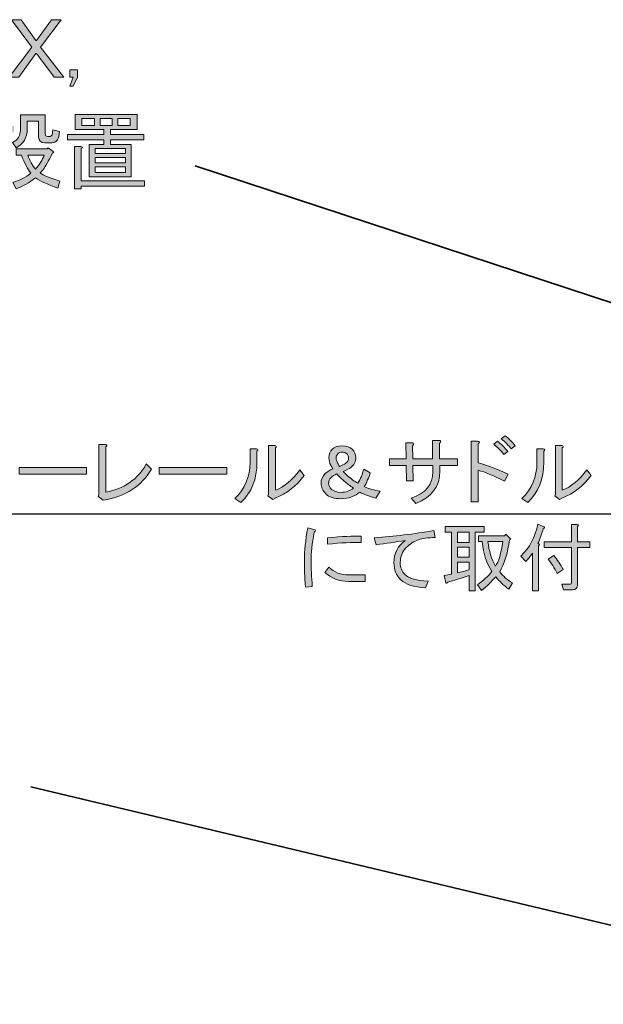
# Model space of a CAD drawing. Units: inches. Extents: x -3 to 213, y -300 to 3.
# Drawn here: x 112 to 136, y -235 to -194 of the extents above; entities that cross this region are included whole.
import ezdxf

# ---------------------------------------------------------------- set-up
doc = ezdxf.new("R2010")
doc.units = ezdxf.units.IN
doc.header["$MEASUREMENT"] = 0
doc.layers.add('_U+30EC_U+30A4_U+30E4_U+30FC 1', color=7, linetype='Continuous')

# ---------------------------------------------------------------- blocks, each defined once
blk = doc.blocks.new('block 128')
at = {"layer": '_U+30EC_U+30A4_U+30E4_U+30FC 1', "color": 29, "lineweight": 35}
blk.add_lwpolyline([(119.385, -200.36), (149.907, -210.395)], dxfattribs=at)
blk = doc.blocks.new('block 129')
at = {"layer": '_U+30EC_U+30A4_U+30E4_U+30FC 1', "color": 29, "lineweight": 35}
blk.add_lwpolyline([(112.644, -225.826), (150.011, -234.75)], dxfattribs=at)
blk = doc.blocks.new('block 174')
at = {"layer": '_U+30EC_U+30A4_U+30E4_U+30FC 1'}
h = blk.add_hatch(color=29, dxfattribs=at)
h.dxf.hatch_style = 2
h.paths.add_polyline_path([(112.685, -195.499), (111.844, -194.369), (112.244, -194.369), (112.85, -195.224), (112.878, -195.224), (113.484, -194.369), (113.884, -194.369), (113.043, -195.499), (113.994, -196.726), (113.594, -196.726), (112.878, -195.761), (112.85, -195.761), (112.148, -196.726), (111.748, -196.726)])
h = blk.add_hatch(color=29, dxfattribs=at)
h.dxf.hatch_style = 2
h.paths.add_polyline_path([(114.38, -197.098), (114.242, -197.098), (114.38, -196.726), (114.242, -196.726), (114.242, -196.422), (114.559, -196.422), (114.559, -196.726)])
h = blk.add_hatch(color=29, dxfattribs=at)
h.dxf.hatch_style = 2
h.paths.add_polyline_path([(111.955, -198.727), (111.955, -198.988), (110.659, -198.988), (110.659, -198.727)])
h.paths.add_polyline_path([(111.831, -201.262), (111.596, -201.262), (111.596, -201.179), (111.031, -201.179), (111.031, -201.317), (110.797, -201.317), (110.797, -200.201), (111.831, -200.201)])
h.paths.add_polyline_path([(111.762, -198.23), (111.762, -198.492), (110.852, -198.492), (110.852, -198.23)])
h.paths.add_polyline_path([(111.762, -199.209), (111.762, -199.471), (110.852, -199.471), (110.852, -199.209)])
h.paths.add_polyline_path([(111.762, -199.691), (111.762, -199.953), (110.852, -199.953), (110.852, -199.691)])
h.paths.add_polyline_path([(111.596, -200.422), (111.031, -200.422), (111.031, -200.959), (111.596, -200.959)])
edge = h.paths.add_edge_path()
edge.add_spline(control_points=[(112.216, -198.272), (112.216, -198.272), (113.236, -198.272), (113.236, -198.272), (113.236, -198.272), (113.236, -199.043), (113.236, -199.043), (113.236, -199.117), (113.268, -199.154), (113.333, -199.154), (113.333, -199.154), (113.429, -199.154), (113.429, -199.154), (113.502, -199.154), (113.539, -199.067), (113.539, -198.892), (113.539, -198.892), (113.815, -198.961), (113.815, -198.961), (113.806, -199.264), (113.7, -199.416), (113.498, -199.416), (113.498, -199.416), (113.209, -199.416), (113.209, -199.416), (113.043, -199.416), (112.961, -199.338), (112.961, -199.181), (112.961, -199.181), (112.961, -198.534), (112.961, -198.534), (112.961, -198.534), (112.492, -198.534), (112.492, -198.534), (112.492, -198.534), (112.492, -198.864), (112.492, -198.864), (112.492, -199.204), (112.34, -199.457), (112.037, -199.622), (112.037, -199.622), (111.886, -199.402), (111.886, -199.402), (112.106, -199.319), (112.216, -199.131), (112.216, -198.837), (112.216, -198.837), (112.216, -198.272), (112.216, -198.272)], knot_values=[0, 0, 0, 0, 1, 1, 1, 2, 2, 2, 3, 3, 3, 4, 4, 4, 5, 5, 5, 6, 6, 6, 7, 7, 7, 8, 8, 8, 9, 9, 9, 10, 10, 10, 11, 11, 11, 12, 12, 12, 13, 13, 13, 14, 14, 14, 15, 15, 15, 16, 16, 16, 16], degree=3, periodic=1)
edge = h.paths.add_edge_path()
edge.add_spline(control_points=[(112.037, -199.925), (112.037, -199.925), (112.037, -199.664), (112.037, -199.664), (112.037, -199.664), (113.305, -199.664), (113.305, -199.664), (113.305, -199.664), (113.346, -199.622), (113.346, -199.622), (113.346, -199.622), (113.553, -199.774), (113.553, -199.774), (113.599, -199.82), (113.59, -199.838), (113.526, -199.829), (113.388, -200.16), (113.222, -200.435), (113.029, -200.656), (113.158, -200.757), (113.424, -200.867), (113.829, -200.987), (113.829, -200.987), (113.746, -201.276), (113.746, -201.276), (113.342, -201.138), (113.038, -200.996), (112.837, -200.849), (112.579, -201.051), (112.313, -201.202), (112.037, -201.303), (112.037, -201.303), (111.899, -201.042), (111.899, -201.042), (112.175, -200.968), (112.423, -200.844), (112.644, -200.67), (112.506, -200.495), (112.377, -200.247), (112.258, -199.925), (112.258, -199.925), (112.037, -199.925), (112.037, -199.925)], knot_values=[0, 0, 0, 0, 1, 1, 1, 2, 2, 2, 3, 3, 3, 4, 4, 4, 5, 5, 5, 6, 6, 6, 7, 7, 7, 8, 8, 8, 9, 9, 9, 10, 10, 10, 11, 11, 11, 12, 12, 12, 13, 13, 13, 14, 14, 14, 14], degree=3, periodic=1)
edge = h.paths.add_edge_path()
edge.add_spline(control_points=[(113.195, -199.925), (113.195, -199.925), (112.52, -199.925), (112.52, -199.925), (112.593, -200.146), (112.699, -200.339), (112.837, -200.504), (112.993, -200.321), (113.112, -200.128), (113.195, -199.925)], knot_values=[0, 0, 0, 0, 1, 1, 1, 2, 2, 2, 3, 3, 3, 3], degree=3, periodic=1)
h = blk.add_hatch(color=29, dxfattribs=at)
h.dxf.hatch_style = 2
h.paths.add_polyline_path([(114.463, -198.878), (114.463, -198.258), (116.998, -198.258), (116.998, -198.878), (115.91, -198.878), (115.91, -199.071), (117.274, -199.071), (117.274, -199.292), (115.91, -199.292), (115.91, -199.484), (116.764, -199.484), (116.764, -200.807), (115.041, -200.807), (115.041, -199.484), (115.634, -199.484), (115.634, -199.292), (114.146, -199.292), (114.146, -199.071), (115.634, -199.071), (115.634, -198.878), (115.055, -198.878)])
edge = h.paths.add_edge_path()
edge.add_spline(control_points=[(114.711, -200.973), (114.711, -200.973), (117.301, -200.973), (117.301, -200.973), (117.301, -200.973), (117.301, -201.193), (117.301, -201.193), (117.301, -201.193), (114.711, -201.193), (114.711, -201.193), (114.711, -201.193), (114.711, -201.303), (114.711, -201.303), (114.711, -201.303), (114.435, -201.303), (114.435, -201.303), (114.435, -201.303), (114.435, -199.567), (114.435, -199.567), (114.435, -199.567), (114.697, -199.567), (114.697, -199.567), (114.77, -199.576), (114.775, -199.604), (114.711, -199.65), (114.711, -199.65), (114.711, -200.973), (114.711, -200.973)], knot_values=[0, 0, 0, 0, 1, 1, 1, 2, 2, 2, 3, 3, 3, 4, 4, 4, 5, 5, 5, 6, 6, 6, 7, 7, 7, 8, 8, 8, 9, 9, 9, 9], degree=3, periodic=1)
h.paths.add_polyline_path([(115.248, -198.713), (115.248, -198.423), (114.738, -198.423), (114.738, -198.713)])
h.paths.add_polyline_path([(116.53, -199.857), (116.53, -199.65), (115.276, -199.65), (115.276, -199.857)])
h.paths.add_polyline_path([(116.53, -200.242), (116.53, -200.022), (115.276, -200.022), (115.276, -200.242)])
h.paths.add_polyline_path([(116.53, -200.642), (116.53, -200.408), (115.276, -200.408), (115.276, -200.642)])
h.paths.add_polyline_path([(115.978, -198.713), (115.978, -198.423), (115.482, -198.423), (115.482, -198.713)])
h.paths.add_polyline_path([(116.213, -198.713), (116.723, -198.713), (116.723, -198.423), (116.213, -198.423)])
at = {"layer": '_U+30EC_U+30A4_U+30E4_U+30FC 1', "lineweight": 0}
for points in [[(112.685, -195.499), (111.844, -194.369), (112.244, -194.369), (112.85, -195.224), (112.878, -195.224), (113.484, -194.369), (113.884, -194.369), (113.043, -195.499), (113.994, -196.726), (113.594, -196.726), (112.878, -195.761), (112.85, -195.761), (112.148, -196.726), (111.748, -196.726), (112.685, -195.499)], [(114.38, -197.098), (114.242, -197.098), (114.38, -196.726), (114.242, -196.726), (114.242, -196.422), (114.559, -196.422), (114.559, -196.726), (114.38, -197.098)], [(114.463, -198.878), (114.463, -198.258), (116.998, -198.258), (116.998, -198.878), (115.91, -198.878), (115.91, -199.071), (117.274, -199.071), (117.274, -199.292), (115.91, -199.292), (115.91, -199.484), (116.764, -199.484), (116.764, -200.807), (115.041, -200.807), (115.041, -199.484), (115.634, -199.484), (115.634, -199.292), (114.146, -199.292), (114.146, -199.071), (115.634, -199.071), (115.634, -198.878), (115.055, -198.878), (114.463, -198.878)], [(115.248, -198.713), (115.248, -198.423), (114.738, -198.423), (114.738, -198.713), (115.248, -198.713)], [(115.978, -198.713), (115.978, -198.423), (115.482, -198.423), (115.482, -198.713), (115.978, -198.713)], [(116.213, -198.713), (116.723, -198.713), (116.723, -198.423), (116.213, -198.423), (116.213, -198.713)], [(116.53, -199.857), (116.53, -199.65), (115.276, -199.65), (115.276, -199.857), (116.53, -199.857)], [(116.53, -200.242), (116.53, -200.022), (115.276, -200.022), (115.276, -200.242), (116.53, -200.242)], [(116.53, -200.642), (116.53, -200.408), (115.276, -200.408), (115.276, -200.642), (116.53, -200.642)]]:
    blk.add_lwpolyline(points, dxfattribs=at)
for points, knots in [([(112.216, -198.272), (112.216, -198.272), (113.236, -198.272), (113.236, -198.272), (113.236, -198.272), (113.236, -199.043), (113.236, -199.043), (113.236, -199.117), (113.268, -199.154), (113.333, -199.154), (113.333, -199.154), (113.429, -199.154), (113.429, -199.154), (113.502, -199.154), (113.539, -199.067), (113.539, -198.892), (113.539, -198.892), (113.815, -198.961), (113.815, -198.961), (113.806, -199.264), (113.7, -199.416), (113.498, -199.416), (113.498, -199.416), (113.209, -199.416), (113.209, -199.416), (113.043, -199.416), (112.961, -199.338), (112.961, -199.181), (112.961, -199.181), (112.961, -198.534), (112.961, -198.534), (112.961, -198.534), (112.492, -198.534), (112.492, -198.534), (112.492, -198.534), (112.492, -198.864), (112.492, -198.864), (112.492, -199.204), (112.34, -199.457), (112.037, -199.622), (112.037, -199.622), (111.886, -199.402), (111.886, -199.402), (112.106, -199.319), (112.216, -199.131), (112.216, -198.837), (112.216, -198.837), (112.216, -198.272), (112.216, -198.272)], [0, 0, 0, 0, 1, 1, 1, 2, 2, 2, 3, 3, 3, 4, 4, 4, 5, 5, 5, 6, 6, 6, 7, 7, 7, 8, 8, 8, 9, 9, 9, 10, 10, 10, 11, 11, 11, 12, 12, 12, 13, 13, 13, 14, 14, 14, 15, 15, 15, 16, 16, 16, 16]), ([(112.037, -199.925), (112.037, -199.925), (112.037, -199.664), (112.037, -199.664), (112.037, -199.664), (113.305, -199.664), (113.305, -199.664), (113.305, -199.664), (113.346, -199.622), (113.346, -199.622), (113.346, -199.622), (113.553, -199.774), (113.553, -199.774), (113.599, -199.82), (113.59, -199.838), (113.526, -199.829), (113.388, -200.16), (113.222, -200.435), (113.029, -200.656), (113.158, -200.757), (113.424, -200.867), (113.829, -200.987), (113.829, -200.987), (113.746, -201.276), (113.746, -201.276), (113.342, -201.138), (113.038, -200.996), (112.837, -200.849), (112.579, -201.051), (112.313, -201.202), (112.037, -201.303), (112.037, -201.303), (111.899, -201.042), (111.899, -201.042), (112.175, -200.968), (112.423, -200.844), (112.644, -200.67), (112.506, -200.495), (112.377, -200.247), (112.258, -199.925), (112.258, -199.925), (112.037, -199.925), (112.037, -199.925)], [0, 0, 0, 0, 1, 1, 1, 2, 2, 2, 3, 3, 3, 4, 4, 4, 5, 5, 5, 6, 6, 6, 7, 7, 7, 8, 8, 8, 9, 9, 9, 10, 10, 10, 11, 11, 11, 12, 12, 12, 13, 13, 13, 14, 14, 14, 14]), ([(114.711, -200.973), (114.711, -200.973), (117.301, -200.973), (117.301, -200.973), (117.301, -200.973), (117.301, -201.193), (117.301, -201.193), (117.301, -201.193), (114.711, -201.193), (114.711, -201.193), (114.711, -201.193), (114.711, -201.303), (114.711, -201.303), (114.711, -201.303), (114.435, -201.303), (114.435, -201.303), (114.435, -201.303), (114.435, -199.567), (114.435, -199.567), (114.435, -199.567), (114.697, -199.567), (114.697, -199.567), (114.77, -199.576), (114.775, -199.604), (114.711, -199.65), (114.711, -199.65), (114.711, -200.973), (114.711, -200.973)], [0, 0, 0, 0, 1, 1, 1, 2, 2, 2, 3, 3, 3, 4, 4, 4, 5, 5, 5, 6, 6, 6, 7, 7, 7, 8, 8, 8, 9, 9, 9, 9]), ([(113.195, -199.925), (113.195, -199.925), (112.52, -199.925), (112.52, -199.925), (112.593, -200.146), (112.699, -200.339), (112.837, -200.504), (112.993, -200.321), (113.112, -200.128), (113.195, -199.925)], [0, 0, 0, 0, 1, 1, 1, 2, 2, 2, 3, 3, 3, 3])]:
    blk.add_open_spline(points, degree=3, knots=knots, dxfattribs=at)
blk = doc.blocks.new('block 202')
at = {"layer": '_U+30EC_U+30A4_U+30E4_U+30FC 1'}
h = blk.add_hatch(color=29, dxfattribs=at)
h.dxf.hatch_style = 2
edge = h.paths.add_edge_path()
edge.add_spline(control_points=[(132.076, -213.296), (131.637, -213.072), (131.278, -212.923), (130.997, -212.849), (130.997, -212.849), (130.997, -214.139), (130.997, -214.139), (130.997, -214.139), (130.711, -214.139), (130.711, -214.139), (130.711, -214.139), (130.711, -211.658), (130.711, -211.658), (130.711, -211.658), (130.959, -211.658), (130.959, -211.658), (131.059, -211.667), (131.071, -211.7), (130.997, -211.758), (130.997, -211.758), (130.997, -212.539), (130.997, -212.539), (131.402, -212.655), (131.811, -212.812), (132.224, -213.01), (132.224, -213.01), (132.076, -213.296), (132.076, -213.296)], knot_values=[0, 0, 0, 0, 1, 1, 1, 2, 2, 2, 3, 3, 3, 4, 4, 4, 5, 5, 5, 6, 6, 6, 7, 7, 7, 8, 8, 8, 9, 9, 9, 9], degree=3, periodic=1)
edge = h.paths.add_edge_path()
edge.add_spline(control_points=[(132.051, -212.204), (131.91, -212.03), (131.77, -211.89), (131.629, -211.782), (131.629, -211.782), (131.79, -211.658), (131.79, -211.658), (131.931, -211.766), (132.072, -211.906), (132.212, -212.08), (132.212, -212.08), (132.051, -212.204), (132.051, -212.204)], knot_values=[0, 0, 0, 0, 1, 1, 1, 2, 2, 2, 3, 3, 3, 4, 4, 4, 4], degree=3, periodic=1)
edge = h.paths.add_edge_path()
edge.add_spline(control_points=[(132.349, -211.968), (132.241, -211.828), (132.105, -211.691), (131.939, -211.559), (131.939, -211.559), (132.1, -211.435), (132.1, -211.435), (132.241, -211.534), (132.377, -211.671), (132.51, -211.844), (132.51, -211.844), (132.349, -211.968), (132.349, -211.968)], knot_values=[0, 0, 0, 0, 1, 1, 1, 2, 2, 2, 3, 3, 3, 4, 4, 4, 4], degree=3, periodic=1)
h = blk.add_hatch(color=29, dxfattribs=at)
h.dxf.hatch_style = 2
edge = h.paths.add_edge_path()
edge.add_spline(control_points=[(115.717, -213.742), (116.478, -213.601), (117.032, -213.217), (117.379, -212.589), (117.379, -212.589), (117.59, -212.799), (117.59, -212.799), (117.193, -213.494), (116.531, -213.92), (115.605, -214.077), (115.605, -214.077), (115.407, -213.928), (115.407, -213.928), (115.407, -213.928), (115.432, -213.854), (115.432, -213.854), (115.432, -213.854), (115.432, -211.795), (115.432, -211.795), (115.432, -211.795), (115.705, -211.795), (115.705, -211.795), (115.779, -211.803), (115.783, -211.832), (115.717, -211.882), (115.717, -211.882), (115.717, -213.742), (115.717, -213.742)], knot_values=[0, 0, 0, 0, 1, 1, 1, 2, 2, 2, 3, 3, 3, 4, 4, 4, 5, 5, 5, 6, 6, 6, 7, 7, 7, 8, 8, 8, 9, 9, 9, 9], degree=3, periodic=1)
h = blk.add_hatch(color=29, dxfattribs=at)
h.dxf.hatch_style = 2
edge = h.paths.add_edge_path()
edge.add_spline(control_points=[(121.013, -214.002), (121.426, -213.606), (121.633, -213.114), (121.633, -212.527), (121.633, -212.527), (121.633, -211.968), (121.633, -211.968), (121.633, -211.968), (121.893, -211.968), (121.893, -211.968), (121.968, -211.985), (121.976, -212.018), (121.918, -212.068), (121.918, -212.068), (121.918, -212.514), (121.918, -212.514), (121.918, -213.209), (121.699, -213.759), (121.261, -214.164), (121.261, -214.164), (121.013, -214.002), (121.013, -214.002)], knot_values=[0, 0, 0, 0, 1, 1, 1, 2, 2, 2, 3, 3, 3, 4, 4, 4, 5, 5, 5, 6, 6, 6, 7, 7, 7, 7], degree=3, periodic=1)
edge = h.paths.add_edge_path()
edge.add_spline(control_points=[(122.675, -213.668), (123.038, -213.527), (123.373, -213.246), (123.679, -212.824), (123.679, -212.824), (123.853, -213.06), (123.853, -213.06), (123.539, -213.49), (123.142, -213.8), (122.662, -213.99), (122.662, -213.99), (122.563, -214.04), (122.563, -214.04), (122.563, -214.04), (122.365, -213.891), (122.365, -213.891), (122.365, -213.891), (122.389, -213.829), (122.389, -213.829), (122.389, -213.829), (122.389, -211.832), (122.389, -211.832), (122.389, -211.832), (122.65, -211.832), (122.65, -211.832), (122.724, -211.849), (122.733, -211.882), (122.675, -211.931), (122.675, -211.931), (122.675, -213.668), (122.675, -213.668)], knot_values=[0, 0, 0, 0, 1, 1, 1, 2, 2, 2, 3, 3, 3, 4, 4, 4, 5, 5, 5, 6, 6, 6, 7, 7, 7, 8, 8, 8, 9, 9, 9, 10, 10, 10, 10], degree=3, periodic=1)
h = blk.add_hatch(color=29, dxfattribs=at)
h.dxf.hatch_style = 2
edge = h.paths.add_edge_path()
edge.add_spline(control_points=[(125.006, -211.981), (125.097, -211.89), (125.234, -211.844), (125.416, -211.844), (125.598, -211.844), (125.738, -211.894), (125.837, -211.993), (125.928, -212.084), (125.974, -212.196), (125.974, -212.328), (125.974, -212.502), (125.903, -212.638), (125.763, -212.737), (125.705, -212.779), (125.602, -212.832), (125.453, -212.899), (125.453, -212.899), (125.639, -213.072), (125.639, -213.072), (125.771, -213.188), (125.912, -213.291), (126.061, -213.382), (126.168, -213.2), (126.247, -213.006), (126.296, -212.799), (126.296, -212.799), (126.569, -212.948), (126.569, -212.948), (126.503, -213.155), (126.42, -213.345), (126.321, -213.519), (126.519, -213.61), (126.734, -213.672), (126.966, -213.705), (126.966, -213.705), (126.792, -213.99), (126.792, -213.99), (126.561, -213.932), (126.342, -213.849), (126.135, -213.742), (126.044, -213.825), (125.932, -213.891), (125.8, -213.94), (125.668, -213.99), (125.523, -214.015), (125.366, -214.015), (125.085, -214.015), (124.878, -213.949), (124.746, -213.816), (124.614, -213.684), (124.547, -213.539), (124.547, -213.382), (124.547, -213.233), (124.605, -213.101), (124.721, -212.985), (124.787, -212.919), (124.891, -212.853), (125.031, -212.787), (124.998, -212.737), (124.969, -212.688), (124.944, -212.638), (124.895, -212.539), (124.87, -212.44), (124.87, -212.341), (124.87, -212.192), (124.915, -212.072), (125.006, -211.981)], knot_values=[0, 0, 0, 0, 1, 1, 1, 2, 2, 2, 3, 3, 3, 4, 4, 4, 5, 5, 5, 6, 6, 6, 7, 7, 7, 8, 8, 8, 9, 9, 9, 10, 10, 10, 11, 11, 11, 12, 12, 12, 13, 13, 13, 14, 14, 14, 15, 15, 15, 16, 16, 16, 17, 17, 17, 18, 18, 18, 19, 19, 19, 20, 20, 20, 21, 21, 21, 22, 22, 22, 22], degree=3, periodic=1)
edge = h.paths.add_edge_path()
edge.add_spline(control_points=[(124.957, -213.147), (124.891, -213.213), (124.857, -213.296), (124.857, -213.395), (124.857, -213.469), (124.899, -213.548), (124.982, -213.63), (125.064, -213.713), (125.192, -213.754), (125.366, -213.754), (125.457, -213.754), (125.552, -213.738), (125.651, -213.705), (125.726, -213.68), (125.8, -213.639), (125.874, -213.581), (125.734, -213.482), (125.614, -213.391), (125.515, -213.308), (125.416, -213.225), (125.308, -213.122), (125.192, -212.998), (125.093, -213.039), (125.015, -213.089), (124.957, -213.147)], knot_values=[0, 0, 0, 0, 1, 1, 1, 2, 2, 2, 3, 3, 3, 4, 4, 4, 5, 5, 5, 6, 6, 6, 7, 7, 7, 8, 8, 8, 8], degree=3, periodic=1)
edge = h.paths.add_edge_path()
edge.add_spline(control_points=[(125.168, -212.353), (125.168, -212.411), (125.188, -212.481), (125.23, -212.564), (125.246, -212.597), (125.271, -212.638), (125.304, -212.688), (125.411, -212.646), (125.494, -212.605), (125.552, -212.564), (125.635, -212.506), (125.676, -212.436), (125.676, -212.353), (125.676, -212.279), (125.651, -212.217), (125.602, -212.167), (125.56, -212.126), (125.498, -212.105), (125.416, -212.105), (125.341, -212.105), (125.279, -212.13), (125.23, -212.179), (125.188, -212.221), (125.168, -212.279), (125.168, -212.353)], knot_values=[0, 0, 0, 0, 1, 1, 1, 2, 2, 2, 3, 3, 3, 4, 4, 4, 5, 5, 5, 6, 6, 6, 7, 7, 7, 8, 8, 8, 8], degree=3, periodic=1)
h = blk.add_hatch(color=29, dxfattribs=at)
h.dxf.hatch_style = 2
edge = h.paths.add_edge_path()
edge.add_spline(control_points=[(129.409, -212.378), (129.409, -212.378), (130.141, -212.378), (130.141, -212.378), (130.141, -212.378), (130.141, -212.651), (130.141, -212.651), (130.141, -212.651), (129.422, -212.651), (129.422, -212.651), (129.422, -212.651), (129.422, -212.886), (129.422, -212.886), (129.422, -213.506), (129.095, -213.949), (128.442, -214.213), (128.442, -214.213), (128.243, -213.99), (128.243, -213.99), (128.839, -213.792), (129.136, -213.432), (129.136, -212.911), (129.136, -212.911), (129.136, -212.651), (129.136, -212.651), (129.136, -212.651), (128.318, -212.651), (128.318, -212.651), (128.318, -212.651), (128.33, -213.283), (128.33, -213.283), (128.33, -213.283), (128.057, -213.283), (128.057, -213.283), (128.057, -213.283), (128.045, -212.651), (128.045, -212.651), (128.045, -212.651), (127.35, -212.651), (127.35, -212.651), (127.35, -212.651), (127.35, -212.378), (127.35, -212.378), (127.35, -212.378), (128.045, -212.378), (128.045, -212.378), (128.045, -212.378), (128.032, -211.72), (128.032, -211.72), (128.032, -211.72), (128.293, -211.72), (128.293, -211.72), (128.376, -211.729), (128.38, -211.77), (128.305, -211.844), (128.305, -211.844), (128.318, -212.378), (128.318, -212.378), (128.318, -212.378), (129.124, -212.378), (129.124, -212.378), (129.124, -212.378), (129.124, -211.621), (129.124, -211.621), (129.124, -211.621), (129.397, -211.621), (129.397, -211.621), (129.479, -211.629), (129.484, -211.671), (129.409, -211.745), (129.409, -211.745), (129.409, -212.378), (129.409, -212.378)], knot_values=[0, 0, 0, 0, 1, 1, 1, 2, 2, 2, 3, 3, 3, 4, 4, 4, 5, 5, 5, 6, 6, 6, 7, 7, 7, 8, 8, 8, 9, 9, 9, 10, 10, 10, 11, 11, 11, 12, 12, 12, 13, 13, 13, 14, 14, 14, 15, 15, 15, 16, 16, 16, 17, 17, 17, 18, 18, 18, 19, 19, 19, 20, 20, 20, 21, 21, 21, 22, 22, 22, 23, 23, 23, 24, 24, 24, 24], degree=3, periodic=1)
h = blk.add_hatch(color=29, dxfattribs=at)
h.dxf.hatch_style = 2
edge = h.paths.add_edge_path()
edge.add_spline(control_points=[(132.783, -214.002), (133.196, -213.606), (133.403, -213.114), (133.403, -212.527), (133.403, -212.527), (133.403, -211.968), (133.403, -211.968), (133.403, -211.968), (133.663, -211.968), (133.663, -211.968), (133.738, -211.985), (133.746, -212.018), (133.688, -212.068), (133.688, -212.068), (133.688, -212.514), (133.688, -212.514), (133.688, -213.209), (133.469, -213.759), (133.031, -214.164), (133.031, -214.164), (132.783, -214.002), (132.783, -214.002)], knot_values=[0, 0, 0, 0, 1, 1, 1, 2, 2, 2, 3, 3, 3, 4, 4, 4, 5, 5, 5, 6, 6, 6, 7, 7, 7, 7], degree=3, periodic=1)
edge = h.paths.add_edge_path()
edge.add_spline(control_points=[(134.445, -213.668), (134.808, -213.527), (135.143, -213.246), (135.449, -212.824), (135.449, -212.824), (135.623, -213.06), (135.623, -213.06), (135.309, -213.49), (134.912, -213.8), (134.432, -213.99), (134.432, -213.99), (134.333, -214.04), (134.333, -214.04), (134.333, -214.04), (134.134, -213.891), (134.134, -213.891), (134.134, -213.891), (134.159, -213.829), (134.159, -213.829), (134.159, -213.829), (134.159, -211.832), (134.159, -211.832), (134.159, -211.832), (134.42, -211.832), (134.42, -211.832), (134.494, -211.849), (134.502, -211.882), (134.445, -211.931), (134.445, -211.931), (134.445, -213.668), (134.445, -213.668)], knot_values=[0, 0, 0, 0, 1, 1, 1, 2, 2, 2, 3, 3, 3, 4, 4, 4, 5, 5, 5, 6, 6, 6, 7, 7, 7, 8, 8, 8, 9, 9, 9, 10, 10, 10, 10], degree=3, periodic=1)
h = blk.add_hatch(color=29, dxfattribs=at)
h.dxf.hatch_style = 2
h.paths.add_polyline_path([(112.157, -213.01), (112.157, -212.737), (114.923, -212.737), (114.923, -213.01)])
h = blk.add_hatch(color=29, dxfattribs=at)
h.dxf.hatch_style = 2
h.paths.add_polyline_path([(117.912, -213.01), (117.912, -212.737), (120.678, -212.737), (120.678, -213.01)])
h = blk.add_hatch(color=29, dxfattribs=at)
h.dxf.hatch_style = 2
edge = h.paths.add_edge_path()
edge.add_spline(control_points=[(123.903, -217.642), (123.878, -217.212), (123.865, -216.844), (123.865, -216.538), (123.865, -216.166), (123.911, -215.724), (124.002, -215.211), (124.002, -215.211), (124.25, -215.273), (124.25, -215.273), (124.341, -215.29), (124.345, -215.327), (124.262, -215.385), (124.18, -215.864), (124.138, -216.249), (124.138, -216.538), (124.138, -216.86), (124.155, -217.22), (124.188, -217.617), (124.188, -217.617), (123.903, -217.642), (123.903, -217.642)], knot_values=[0, 0, 0, 0, 1, 1, 1, 2, 2, 2, 3, 3, 3, 4, 4, 4, 5, 5, 5, 6, 6, 6, 7, 7, 7, 7], degree=3, periodic=1)
edge = h.paths.add_edge_path()
edge.add_spline(control_points=[(125.676, -217.406), (125.287, -217.406), (124.965, -217.282), (124.709, -217.034), (124.709, -217.034), (124.87, -216.823), (124.87, -216.823), (125.093, -217.038), (125.362, -217.142), (125.676, -217.133), (125.676, -217.133), (126.358, -217.133), (126.358, -217.133), (126.358, -217.133), (126.358, -217.406), (126.358, -217.406), (126.358, -217.406), (125.676, -217.406), (125.676, -217.406)], knot_values=[0, 0, 0, 0, 1, 1, 1, 2, 2, 2, 3, 3, 3, 4, 4, 4, 5, 5, 5, 6, 6, 6, 6], degree=3, periodic=1)
edge = h.paths.add_edge_path()
edge.add_spline(control_points=[(126.197, -215.806), (125.841, -215.798), (125.378, -215.823), (124.808, -215.881), (124.808, -215.881), (124.808, -215.62), (124.808, -215.62), (125.403, -215.562), (125.866, -215.538), (126.197, -215.546), (126.197, -215.546), (126.197, -215.806), (126.197, -215.806)], knot_values=[0, 0, 0, 0, 1, 1, 1, 2, 2, 2, 3, 3, 3, 4, 4, 4, 4], degree=3, periodic=1)
h = blk.add_hatch(color=29, dxfattribs=at)
h.dxf.hatch_style = 2
edge = h.paths.add_edge_path()
edge.add_spline(control_points=[(129.893, -215.385), (129.893, -215.385), (129.645, -215.385), (129.645, -215.385), (129.645, -215.385), (129.645, -215.149), (129.645, -215.149), (129.645, -215.149), (131.245, -215.149), (131.245, -215.149), (131.245, -215.149), (131.245, -215.385), (131.245, -215.385), (131.245, -215.385), (130.873, -215.385), (130.873, -215.385), (130.873, -215.385), (130.873, -217.791), (130.873, -217.791), (130.873, -217.791), (130.625, -217.791), (130.625, -217.791), (130.625, -217.791), (130.625, -217.158), (130.625, -217.158), (130.277, -217.282), (129.984, -217.373), (129.744, -217.431), (129.703, -217.489), (129.678, -217.501), (129.67, -217.468), (129.67, -217.468), (129.595, -217.158), (129.595, -217.158), (129.694, -217.142), (129.794, -217.125), (129.893, -217.109), (129.893, -217.109), (129.893, -215.385), (129.893, -215.385)], knot_values=[0, 0, 0, 0, 1, 1, 1, 2, 2, 2, 3, 3, 3, 4, 4, 4, 5, 5, 5, 6, 6, 6, 7, 7, 7, 8, 8, 8, 9, 9, 9, 10, 10, 10, 11, 11, 11, 12, 12, 12, 13, 13, 13, 13], degree=3, periodic=1)
h.paths.add_polyline_path([(130.141, -215.385), (130.141, -215.806), (130.625, -215.806), (130.625, -215.385)])
h.paths.add_polyline_path([(130.141, -216.005), (130.141, -216.414), (130.625, -216.414), (130.625, -216.005)])
edge = h.paths.add_edge_path()
edge.add_spline(control_points=[(130.141, -216.612), (130.141, -216.612), (130.141, -217.059), (130.141, -217.059), (130.298, -217.026), (130.459, -216.98), (130.625, -216.923), (130.625, -216.923), (130.625, -216.612), (130.625, -216.612), (130.625, -216.612), (130.141, -216.612), (130.141, -216.612)], knot_values=[0, 0, 0, 0, 1, 1, 1, 2, 2, 2, 3, 3, 3, 4, 4, 4, 4], degree=3, periodic=1)
edge = h.paths.add_edge_path()
edge.add_spline(control_points=[(130.959, -217.543), (131.216, -217.369), (131.414, -217.187), (131.555, -216.997), (131.348, -216.691), (131.216, -216.282), (131.158, -215.769), (131.158, -215.769), (131.009, -215.769), (131.009, -215.769), (131.009, -215.769), (131.009, -215.533), (131.009, -215.533), (131.009, -215.533), (132.076, -215.533), (132.076, -215.533), (132.076, -215.533), (132.125, -215.471), (132.125, -215.471), (132.125, -215.471), (132.336, -215.67), (132.336, -215.67), (132.336, -215.67), (132.274, -215.707), (132.274, -215.707), (132.216, -216.211), (132.084, -216.646), (131.877, -217.009), (132.01, -217.183), (132.183, -217.336), (132.398, -217.468), (132.398, -217.468), (132.249, -217.729), (132.249, -217.729), (132.034, -217.563), (131.857, -217.394), (131.716, -217.22), (131.551, -217.41), (131.356, -217.596), (131.133, -217.778), (131.133, -217.778), (130.959, -217.543), (130.959, -217.543)], knot_values=[0, 0, 0, 0, 1, 1, 1, 2, 2, 2, 3, 3, 3, 4, 4, 4, 5, 5, 5, 6, 6, 6, 7, 7, 7, 8, 8, 8, 9, 9, 9, 10, 10, 10, 11, 11, 11, 12, 12, 12, 13, 13, 13, 14, 14, 14, 14], degree=3, periodic=1)
edge = h.paths.add_edge_path()
edge.add_spline(control_points=[(132.001, -215.769), (132.001, -215.769), (131.394, -215.769), (131.394, -215.769), (131.435, -216.158), (131.538, -216.497), (131.704, -216.786), (131.836, -216.588), (131.935, -216.249), (132.001, -215.769)], knot_values=[0, 0, 0, 0, 1, 1, 1, 2, 2, 2, 3, 3, 3, 3], degree=3, periodic=1)
h = blk.add_hatch(color=29, dxfattribs=at)
h.dxf.hatch_style = 2
edge = h.paths.add_edge_path()
edge.add_spline(control_points=[(133.44, -215.856), (133.523, -215.872), (133.531, -215.906), (133.465, -215.955), (133.465, -215.955), (133.465, -217.791), (133.465, -217.791), (133.465, -217.791), (133.217, -217.791), (133.217, -217.791), (133.217, -217.791), (133.217, -216.253), (133.217, -216.253), (133.126, -216.385), (133.035, -216.497), (132.944, -216.588), (132.944, -216.588), (132.745, -216.364), (132.745, -216.364), (133.101, -216.025), (133.332, -215.591), (133.44, -215.062), (133.44, -215.062), (133.7, -215.161), (133.7, -215.161), (133.733, -215.194), (133.721, -215.219), (133.663, -215.236), (133.614, -215.442), (133.539, -215.649), (133.44, -215.856)], knot_values=[0, 0, 0, 0, 1, 1, 1, 2, 2, 2, 3, 3, 3, 4, 4, 4, 5, 5, 5, 6, 6, 6, 7, 7, 7, 8, 8, 8, 9, 9, 9, 10, 10, 10, 10], degree=3, periodic=1)
edge = h.paths.add_edge_path()
edge.add_spline(control_points=[(134.817, -215.781), (134.817, -215.781), (134.817, -215.075), (134.817, -215.075), (134.817, -215.075), (135.052, -215.075), (135.052, -215.075), (135.118, -215.083), (135.123, -215.108), (135.065, -215.149), (135.065, -215.149), (135.065, -215.781), (135.065, -215.781), (135.065, -215.781), (135.573, -215.781), (135.573, -215.781), (135.573, -215.781), (135.573, -216.017), (135.573, -216.017), (135.573, -216.017), (135.065, -216.017), (135.065, -216.017), (135.065, -216.017), (135.065, -217.555), (135.065, -217.555), (135.065, -217.687), (134.998, -217.753), (134.866, -217.753), (134.866, -217.753), (134.494, -217.753), (134.494, -217.753), (134.494, -217.753), (134.432, -217.518), (134.432, -217.518), (134.432, -217.518), (134.767, -217.518), (134.767, -217.518), (134.8, -217.518), (134.817, -217.501), (134.817, -217.468), (134.817, -217.468), (134.817, -216.017), (134.817, -216.017), (134.817, -216.017), (133.7, -216.017), (133.7, -216.017), (133.7, -216.017), (133.7, -215.781), (133.7, -215.781), (133.7, -215.781), (134.817, -215.781), (134.817, -215.781)], knot_values=[0, 0, 0, 0, 1, 1, 1, 2, 2, 2, 3, 3, 3, 4, 4, 4, 5, 5, 5, 6, 6, 6, 7, 7, 7, 8, 8, 8, 9, 9, 9, 10, 10, 10, 11, 11, 11, 12, 12, 12, 13, 13, 13, 14, 14, 14, 15, 15, 15, 16, 16, 16, 17, 17, 17, 17], degree=3, periodic=1)
edge = h.paths.add_edge_path()
edge.add_spline(control_points=[(134.097, -216.34), (134.238, -216.513), (134.366, -216.708), (134.482, -216.923), (134.482, -216.923), (134.234, -217.084), (134.234, -217.084), (134.118, -216.844), (133.994, -216.646), (133.862, -216.488), (133.862, -216.488), (134.097, -216.34), (134.097, -216.34)], knot_values=[0, 0, 0, 0, 1, 1, 1, 2, 2, 2, 3, 3, 3, 4, 4, 4, 4], degree=3, periodic=1)
h = blk.add_hatch(color=29, dxfattribs=at)
h.dxf.hatch_style = 2
edge = h.paths.add_edge_path()
edge.add_spline(control_points=[(129.223, -215.608), (128.934, -215.608), (128.706, -215.637), (128.541, -215.695), (128.359, -215.761), (128.19, -215.872), (128.032, -216.03), (127.875, -216.187), (127.797, -216.389), (127.797, -216.637), (127.797, -216.836), (127.859, -216.997), (127.983, -217.121), (128.148, -217.286), (128.467, -217.377), (128.938, -217.394), (128.938, -217.394), (128.839, -217.667), (128.839, -217.667), (128.351, -217.642), (128.012, -217.534), (127.822, -217.344), (127.631, -217.154), (127.536, -216.923), (127.536, -216.65), (127.536, -216.261), (127.689, -215.955), (127.995, -215.732), (127.607, -215.79), (127.21, -215.848), (126.805, -215.906), (126.805, -215.906), (126.73, -215.62), (126.73, -215.62), (127.541, -215.562), (128.355, -215.463), (129.174, -215.323), (129.174, -215.323), (129.223, -215.608), (129.223, -215.608)], knot_values=[0, 0, 0, 0, 1, 1, 1, 2, 2, 2, 3, 3, 3, 4, 4, 4, 5, 5, 5, 6, 6, 6, 7, 7, 7, 8, 8, 8, 9, 9, 9, 10, 10, 10, 11, 11, 11, 12, 12, 12, 13, 13, 13, 13], degree=3, periodic=1)
at = {"layer": '_U+30EC_U+30A4_U+30E4_U+30FC 1', "lineweight": 0}
for points in [[(112.157, -213.01), (112.157, -212.737), (114.923, -212.737), (114.923, -213.01), (112.157, -213.01)], [(117.912, -213.01), (117.912, -212.737), (120.678, -212.737), (120.678, -213.01), (117.912, -213.01)], [(130.141, -215.385), (130.141, -215.806), (130.625, -215.806), (130.625, -215.385), (130.141, -215.385)], [(130.141, -216.005), (130.141, -216.414), (130.625, -216.414), (130.625, -216.005), (130.141, -216.005)]]:
    blk.add_lwpolyline(points, dxfattribs=at)
for points, knots in [([(132.349, -211.968), (132.241, -211.828), (132.105, -211.691), (131.939, -211.559), (131.939, -211.559), (132.1, -211.435), (132.1, -211.435), (132.241, -211.534), (132.377, -211.671), (132.51, -211.844), (132.51, -211.844), (132.349, -211.968), (132.349, -211.968)], [0, 0, 0, 0, 1, 1, 1, 2, 2, 2, 3, 3, 3, 4, 4, 4, 4]), ([(115.717, -213.742), (116.478, -213.601), (117.032, -213.217), (117.379, -212.589), (117.379, -212.589), (117.59, -212.799), (117.59, -212.799), (117.193, -213.494), (116.531, -213.92), (115.605, -214.077), (115.605, -214.077), (115.407, -213.928), (115.407, -213.928), (115.407, -213.928), (115.432, -213.854), (115.432, -213.854), (115.432, -213.854), (115.432, -211.795), (115.432, -211.795), (115.432, -211.795), (115.705, -211.795), (115.705, -211.795), (115.779, -211.803), (115.783, -211.832), (115.717, -211.882), (115.717, -211.882), (115.717, -213.742), (115.717, -213.742)], [0, 0, 0, 0, 1, 1, 1, 2, 2, 2, 3, 3, 3, 4, 4, 4, 5, 5, 5, 6, 6, 6, 7, 7, 7, 8, 8, 8, 9, 9, 9, 9]), ([(121.013, -214.002), (121.426, -213.606), (121.633, -213.114), (121.633, -212.527), (121.633, -212.527), (121.633, -211.968), (121.633, -211.968), (121.633, -211.968), (121.893, -211.968), (121.893, -211.968), (121.968, -211.985), (121.976, -212.018), (121.918, -212.068), (121.918, -212.068), (121.918, -212.514), (121.918, -212.514), (121.918, -213.209), (121.699, -213.759), (121.261, -214.164), (121.261, -214.164), (121.013, -214.002), (121.013, -214.002)], [0, 0, 0, 0, 1, 1, 1, 2, 2, 2, 3, 3, 3, 4, 4, 4, 5, 5, 5, 6, 6, 6, 7, 7, 7, 7]), ([(122.675, -213.668), (123.038, -213.527), (123.373, -213.246), (123.679, -212.824), (123.679, -212.824), (123.853, -213.06), (123.853, -213.06), (123.539, -213.49), (123.142, -213.8), (122.662, -213.99), (122.662, -213.99), (122.563, -214.04), (122.563, -214.04), (122.563, -214.04), (122.365, -213.891), (122.365, -213.891), (122.365, -213.891), (122.389, -213.829), (122.389, -213.829), (122.389, -213.829), (122.389, -211.832), (122.389, -211.832), (122.389, -211.832), (122.65, -211.832), (122.65, -211.832), (122.724, -211.849), (122.733, -211.882), (122.675, -211.931), (122.675, -211.931), (122.675, -213.668), (122.675, -213.668)], [0, 0, 0, 0, 1, 1, 1, 2, 2, 2, 3, 3, 3, 4, 4, 4, 5, 5, 5, 6, 6, 6, 7, 7, 7, 8, 8, 8, 9, 9, 9, 10, 10, 10, 10]), ([(125.006, -211.981), (125.097, -211.89), (125.234, -211.844), (125.416, -211.844), (125.598, -211.844), (125.738, -211.894), (125.837, -211.993), (125.928, -212.084), (125.974, -212.196), (125.974, -212.328), (125.974, -212.502), (125.903, -212.638), (125.763, -212.737), (125.705, -212.779), (125.602, -212.832), (125.453, -212.899), (125.453, -212.899), (125.639, -213.072), (125.639, -213.072), (125.771, -213.188), (125.912, -213.291), (126.061, -213.382), (126.168, -213.2), (126.247, -213.006), (126.296, -212.799), (126.296, -212.799), (126.569, -212.948), (126.569, -212.948), (126.503, -213.155), (126.42, -213.345), (126.321, -213.519), (126.519, -213.61), (126.734, -213.672), (126.966, -213.705), (126.966, -213.705), (126.792, -213.99), (126.792, -213.99), (126.561, -213.932), (126.342, -213.849), (126.135, -213.742), (126.044, -213.825), (125.932, -213.891), (125.8, -213.94), (125.668, -213.99), (125.523, -214.015), (125.366, -214.015), (125.085, -214.015), (124.878, -213.949), (124.746, -213.816), (124.614, -213.684), (124.547, -213.539), (124.547, -213.382), (124.547, -213.233), (124.605, -213.101), (124.721, -212.985), (124.787, -212.919), (124.891, -212.853), (125.031, -212.787), (124.998, -212.737), (124.969, -212.688), (124.944, -212.638), (124.895, -212.539), (124.87, -212.44), (124.87, -212.341), (124.87, -212.192), (124.915, -212.072), (125.006, -211.981)], [0, 0, 0, 0, 1, 1, 1, 2, 2, 2, 3, 3, 3, 4, 4, 4, 5, 5, 5, 6, 6, 6, 7, 7, 7, 8, 8, 8, 9, 9, 9, 10, 10, 10, 11, 11, 11, 12, 12, 12, 13, 13, 13, 14, 14, 14, 15, 15, 15, 16, 16, 16, 17, 17, 17, 18, 18, 18, 19, 19, 19, 20, 20, 20, 21, 21, 21, 22, 22, 22, 22]), ([(129.409, -212.378), (129.409, -212.378), (130.141, -212.378), (130.141, -212.378), (130.141, -212.378), (130.141, -212.651), (130.141, -212.651), (130.141, -212.651), (129.422, -212.651), (129.422, -212.651), (129.422, -212.651), (129.422, -212.886), (129.422, -212.886), (129.422, -213.506), (129.095, -213.949), (128.442, -214.213), (128.442, -214.213), (128.243, -213.99), (128.243, -213.99), (128.839, -213.792), (129.136, -213.432), (129.136, -212.911), (129.136, -212.911), (129.136, -212.651), (129.136, -212.651), (129.136, -212.651), (128.318, -212.651), (128.318, -212.651), (128.318, -212.651), (128.33, -213.283), (128.33, -213.283), (128.33, -213.283), (128.057, -213.283), (128.057, -213.283), (128.057, -213.283), (128.045, -212.651), (128.045, -212.651), (128.045, -212.651), (127.35, -212.651), (127.35, -212.651), (127.35, -212.651), (127.35, -212.378), (127.35, -212.378), (127.35, -212.378), (128.045, -212.378), (128.045, -212.378), (128.045, -212.378), (128.032, -211.72), (128.032, -211.72), (128.032, -211.72), (128.293, -211.72), (128.293, -211.72), (128.376, -211.729), (128.38, -211.77), (128.305, -211.844), (128.305, -211.844), (128.318, -212.378), (128.318, -212.378), (128.318, -212.378), (129.124, -212.378), (129.124, -212.378), (129.124, -212.378), (129.124, -211.621), (129.124, -211.621), (129.124, -211.621), (129.397, -211.621), (129.397, -211.621), (129.479, -211.629), (129.484, -211.671), (129.409, -211.745), (129.409, -211.745), (129.409, -212.378), (129.409, -212.378)], [0, 0, 0, 0, 1, 1, 1, 2, 2, 2, 3, 3, 3, 4, 4, 4, 5, 5, 5, 6, 6, 6, 7, 7, 7, 8, 8, 8, 9, 9, 9, 10, 10, 10, 11, 11, 11, 12, 12, 12, 13, 13, 13, 14, 14, 14, 15, 15, 15, 16, 16, 16, 17, 17, 17, 18, 18, 18, 19, 19, 19, 20, 20, 20, 21, 21, 21, 22, 22, 22, 23, 23, 23, 24, 24, 24, 24]), ([(132.076, -213.296), (131.637, -213.072), (131.278, -212.923), (130.997, -212.849), (130.997, -212.849), (130.997, -214.139), (130.997, -214.139), (130.997, -214.139), (130.711, -214.139), (130.711, -214.139), (130.711, -214.139), (130.711, -211.658), (130.711, -211.658), (130.711, -211.658), (130.959, -211.658), (130.959, -211.658), (131.059, -211.667), (131.071, -211.7), (130.997, -211.758), (130.997, -211.758), (130.997, -212.539), (130.997, -212.539), (131.402, -212.655), (131.811, -212.812), (132.224, -213.01), (132.224, -213.01), (132.076, -213.296), (132.076, -213.296)], [0, 0, 0, 0, 1, 1, 1, 2, 2, 2, 3, 3, 3, 4, 4, 4, 5, 5, 5, 6, 6, 6, 7, 7, 7, 8, 8, 8, 9, 9, 9, 9]), ([(132.051, -212.204), (131.91, -212.03), (131.77, -211.89), (131.629, -211.782), (131.629, -211.782), (131.79, -211.658), (131.79, -211.658), (131.931, -211.766), (132.072, -211.906), (132.212, -212.08), (132.212, -212.08), (132.051, -212.204), (132.051, -212.204)], [0, 0, 0, 0, 1, 1, 1, 2, 2, 2, 3, 3, 3, 4, 4, 4, 4]), ([(132.783, -214.002), (133.196, -213.606), (133.403, -213.114), (133.403, -212.527), (133.403, -212.527), (133.403, -211.968), (133.403, -211.968), (133.403, -211.968), (133.663, -211.968), (133.663, -211.968), (133.738, -211.985), (133.746, -212.018), (133.688, -212.068), (133.688, -212.068), (133.688, -212.514), (133.688, -212.514), (133.688, -213.209), (133.469, -213.759), (133.031, -214.164), (133.031, -214.164), (132.783, -214.002), (132.783, -214.002)], [0, 0, 0, 0, 1, 1, 1, 2, 2, 2, 3, 3, 3, 4, 4, 4, 5, 5, 5, 6, 6, 6, 7, 7, 7, 7]), ([(134.445, -213.668), (134.808, -213.527), (135.143, -213.246), (135.449, -212.824), (135.449, -212.824), (135.623, -213.06), (135.623, -213.06), (135.309, -213.49), (134.912, -213.8), (134.432, -213.99), (134.432, -213.99), (134.333, -214.04), (134.333, -214.04), (134.333, -214.04), (134.134, -213.891), (134.134, -213.891), (134.134, -213.891), (134.159, -213.829), (134.159, -213.829), (134.159, -213.829), (134.159, -211.832), (134.159, -211.832), (134.159, -211.832), (134.42, -211.832), (134.42, -211.832), (134.494, -211.849), (134.502, -211.882), (134.445, -211.931), (134.445, -211.931), (134.445, -213.668), (134.445, -213.668)], [0, 0, 0, 0, 1, 1, 1, 2, 2, 2, 3, 3, 3, 4, 4, 4, 5, 5, 5, 6, 6, 6, 7, 7, 7, 8, 8, 8, 9, 9, 9, 10, 10, 10, 10]), ([(125.168, -212.353), (125.168, -212.411), (125.188, -212.481), (125.23, -212.564), (125.246, -212.597), (125.271, -212.638), (125.304, -212.688), (125.411, -212.646), (125.494, -212.605), (125.552, -212.564), (125.635, -212.506), (125.676, -212.436), (125.676, -212.353), (125.676, -212.279), (125.651, -212.217), (125.602, -212.167), (125.56, -212.126), (125.498, -212.105), (125.416, -212.105), (125.341, -212.105), (125.279, -212.13), (125.23, -212.179), (125.188, -212.221), (125.168, -212.279), (125.168, -212.353)], [0, 0, 0, 0, 1, 1, 1, 2, 2, 2, 3, 3, 3, 4, 4, 4, 5, 5, 5, 6, 6, 6, 7, 7, 7, 8, 8, 8, 8]), ([(124.957, -213.147), (124.891, -213.213), (124.857, -213.296), (124.857, -213.395), (124.857, -213.469), (124.899, -213.548), (124.982, -213.63), (125.064, -213.713), (125.192, -213.754), (125.366, -213.754), (125.457, -213.754), (125.552, -213.738), (125.651, -213.705), (125.726, -213.68), (125.8, -213.639), (125.874, -213.581), (125.734, -213.482), (125.614, -213.391), (125.515, -213.308), (125.416, -213.225), (125.308, -213.122), (125.192, -212.998), (125.093, -213.039), (125.015, -213.089), (124.957, -213.147)], [0, 0, 0, 0, 1, 1, 1, 2, 2, 2, 3, 3, 3, 4, 4, 4, 5, 5, 5, 6, 6, 6, 7, 7, 7, 8, 8, 8, 8]), ([(123.903, -217.642), (123.878, -217.212), (123.865, -216.844), (123.865, -216.538), (123.865, -216.166), (123.911, -215.724), (124.002, -215.211), (124.002, -215.211), (124.25, -215.273), (124.25, -215.273), (124.341, -215.29), (124.345, -215.327), (124.262, -215.385), (124.18, -215.864), (124.138, -216.249), (124.138, -216.538), (124.138, -216.86), (124.155, -217.22), (124.188, -217.617), (124.188, -217.617), (123.903, -217.642), (123.903, -217.642)], [0, 0, 0, 0, 1, 1, 1, 2, 2, 2, 3, 3, 3, 4, 4, 4, 5, 5, 5, 6, 6, 6, 7, 7, 7, 7]), ([(129.893, -215.385), (129.893, -215.385), (129.645, -215.385), (129.645, -215.385), (129.645, -215.385), (129.645, -215.149), (129.645, -215.149), (129.645, -215.149), (131.245, -215.149), (131.245, -215.149), (131.245, -215.149), (131.245, -215.385), (131.245, -215.385), (131.245, -215.385), (130.873, -215.385), (130.873, -215.385), (130.873, -215.385), (130.873, -217.791), (130.873, -217.791), (130.873, -217.791), (130.625, -217.791), (130.625, -217.791), (130.625, -217.791), (130.625, -217.158), (130.625, -217.158), (130.277, -217.282), (129.984, -217.373), (129.744, -217.431), (129.703, -217.489), (129.678, -217.501), (129.67, -217.468), (129.67, -217.468), (129.595, -217.158), (129.595, -217.158), (129.694, -217.142), (129.794, -217.125), (129.893, -217.109), (129.893, -217.109), (129.893, -215.385), (129.893, -215.385)], [0, 0, 0, 0, 1, 1, 1, 2, 2, 2, 3, 3, 3, 4, 4, 4, 5, 5, 5, 6, 6, 6, 7, 7, 7, 8, 8, 8, 9, 9, 9, 10, 10, 10, 11, 11, 11, 12, 12, 12, 13, 13, 13, 13]), ([(133.44, -215.856), (133.523, -215.872), (133.531, -215.906), (133.465, -215.955), (133.465, -215.955), (133.465, -217.791), (133.465, -217.791), (133.465, -217.791), (133.217, -217.791), (133.217, -217.791), (133.217, -217.791), (133.217, -216.253), (133.217, -216.253), (133.126, -216.385), (133.035, -216.497), (132.944, -216.588), (132.944, -216.588), (132.745, -216.364), (132.745, -216.364), (133.101, -216.025), (133.332, -215.591), (133.44, -215.062), (133.44, -215.062), (133.7, -215.161), (133.7, -215.161), (133.733, -215.194), (133.721, -215.219), (133.663, -215.236), (133.614, -215.442), (133.539, -215.649), (133.44, -215.856)], [0, 0, 0, 0, 1, 1, 1, 2, 2, 2, 3, 3, 3, 4, 4, 4, 5, 5, 5, 6, 6, 6, 7, 7, 7, 8, 8, 8, 9, 9, 9, 10, 10, 10, 10]), ([(134.817, -215.781), (134.817, -215.781), (134.817, -215.075), (134.817, -215.075), (134.817, -215.075), (135.052, -215.075), (135.052, -215.075), (135.118, -215.083), (135.123, -215.108), (135.065, -215.149), (135.065, -215.149), (135.065, -215.781), (135.065, -215.781), (135.065, -215.781), (135.573, -215.781), (135.573, -215.781), (135.573, -215.781), (135.573, -216.017), (135.573, -216.017), (135.573, -216.017), (135.065, -216.017), (135.065, -216.017), (135.065, -216.017), (135.065, -217.555), (135.065, -217.555), (135.065, -217.687), (134.998, -217.753), (134.866, -217.753), (134.866, -217.753), (134.494, -217.753), (134.494, -217.753), (134.494, -217.753), (134.432, -217.518), (134.432, -217.518), (134.432, -217.518), (134.767, -217.518), (134.767, -217.518), (134.8, -217.518), (134.817, -217.501), (134.817, -217.468), (134.817, -217.468), (134.817, -216.017), (134.817, -216.017), (134.817, -216.017), (133.7, -216.017), (133.7, -216.017), (133.7, -216.017), (133.7, -215.781), (133.7, -215.781), (133.7, -215.781), (134.817, -215.781), (134.817, -215.781)], [0, 0, 0, 0, 1, 1, 1, 2, 2, 2, 3, 3, 3, 4, 4, 4, 5, 5, 5, 6, 6, 6, 7, 7, 7, 8, 8, 8, 9, 9, 9, 10, 10, 10, 11, 11, 11, 12, 12, 12, 13, 13, 13, 14, 14, 14, 15, 15, 15, 16, 16, 16, 17, 17, 17, 17]), ([(126.197, -215.806), (125.841, -215.798), (125.378, -215.823), (124.808, -215.881), (124.808, -215.881), (124.808, -215.62), (124.808, -215.62), (125.403, -215.562), (125.866, -215.538), (126.197, -215.546), (126.197, -215.546), (126.197, -215.806), (126.197, -215.806)], [0, 0, 0, 0, 1, 1, 1, 2, 2, 2, 3, 3, 3, 4, 4, 4, 4]), ([(129.223, -215.608), (128.934, -215.608), (128.706, -215.637), (128.541, -215.695), (128.359, -215.761), (128.19, -215.872), (128.032, -216.03), (127.875, -216.187), (127.797, -216.389), (127.797, -216.637), (127.797, -216.836), (127.859, -216.997), (127.983, -217.121), (128.148, -217.286), (128.467, -217.377), (128.938, -217.394), (128.938, -217.394), (128.839, -217.667), (128.839, -217.667), (128.351, -217.642), (128.012, -217.534), (127.822, -217.344), (127.631, -217.154), (127.536, -216.923), (127.536, -216.65), (127.536, -216.261), (127.689, -215.955), (127.995, -215.732), (127.607, -215.79), (127.21, -215.848), (126.805, -215.906), (126.805, -215.906), (126.73, -215.62), (126.73, -215.62), (127.541, -215.562), (128.355, -215.463), (129.174, -215.323), (129.174, -215.323), (129.223, -215.608), (129.223, -215.608)], [0, 0, 0, 0, 1, 1, 1, 2, 2, 2, 3, 3, 3, 4, 4, 4, 5, 5, 5, 6, 6, 6, 7, 7, 7, 8, 8, 8, 9, 9, 9, 10, 10, 10, 11, 11, 11, 12, 12, 12, 13, 13, 13, 13]), ([(130.959, -217.543), (131.216, -217.369), (131.414, -217.187), (131.555, -216.997), (131.348, -216.691), (131.216, -216.282), (131.158, -215.769), (131.158, -215.769), (131.009, -215.769), (131.009, -215.769), (131.009, -215.769), (131.009, -215.533), (131.009, -215.533), (131.009, -215.533), (132.076, -215.533), (132.076, -215.533), (132.076, -215.533), (132.125, -215.471), (132.125, -215.471), (132.125, -215.471), (132.336, -215.67), (132.336, -215.67), (132.336, -215.67), (132.274, -215.707), (132.274, -215.707), (132.216, -216.211), (132.084, -216.646), (131.877, -217.009), (132.01, -217.183), (132.183, -217.336), (132.398, -217.468), (132.398, -217.468), (132.249, -217.729), (132.249, -217.729), (132.034, -217.563), (131.857, -217.394), (131.716, -217.22), (131.551, -217.41), (131.356, -217.596), (131.133, -217.778), (131.133, -217.778), (130.959, -217.543), (130.959, -217.543)], [0, 0, 0, 0, 1, 1, 1, 2, 2, 2, 3, 3, 3, 4, 4, 4, 5, 5, 5, 6, 6, 6, 7, 7, 7, 8, 8, 8, 9, 9, 9, 10, 10, 10, 11, 11, 11, 12, 12, 12, 13, 13, 13, 14, 14, 14, 14]), ([(132.001, -215.769), (132.001, -215.769), (131.394, -215.769), (131.394, -215.769), (131.435, -216.158), (131.538, -216.497), (131.704, -216.786), (131.836, -216.588), (131.935, -216.249), (132.001, -215.769)], [0, 0, 0, 0, 1, 1, 1, 2, 2, 2, 3, 3, 3, 3]), ([(134.097, -216.34), (134.238, -216.513), (134.366, -216.708), (134.482, -216.923), (134.482, -216.923), (134.234, -217.084), (134.234, -217.084), (134.118, -216.844), (133.994, -216.646), (133.862, -216.488), (133.862, -216.488), (134.097, -216.34), (134.097, -216.34)], [0, 0, 0, 0, 1, 1, 1, 2, 2, 2, 3, 3, 3, 4, 4, 4, 4]), ([(125.676, -217.406), (125.287, -217.406), (124.965, -217.282), (124.709, -217.034), (124.709, -217.034), (124.87, -216.823), (124.87, -216.823), (125.093, -217.038), (125.362, -217.142), (125.676, -217.133), (125.676, -217.133), (126.358, -217.133), (126.358, -217.133), (126.358, -217.133), (126.358, -217.406), (126.358, -217.406), (126.358, -217.406), (125.676, -217.406), (125.676, -217.406)], [0, 0, 0, 0, 1, 1, 1, 2, 2, 2, 3, 3, 3, 4, 4, 4, 5, 5, 5, 6, 6, 6, 6]), ([(130.141, -216.612), (130.141, -216.612), (130.141, -217.059), (130.141, -217.059), (130.298, -217.026), (130.459, -216.98), (130.625, -216.923), (130.625, -216.923), (130.625, -216.612), (130.625, -216.612), (130.625, -216.612), (130.141, -216.612), (130.141, -216.612)], [0, 0, 0, 0, 1, 1, 1, 2, 2, 2, 3, 3, 3, 4, 4, 4, 4])]:
    blk.add_open_spline(points, degree=3, knots=knots, dxfattribs=at)
blk = doc.blocks.new('block 205')
at = {"layer": '_U+30EC_U+30A4_U+30E4_U+30FC 1'}
h = blk.add_hatch(color=29, dxfattribs=at)
h.dxf.hatch_style = 2
h.paths.add_polyline_path([(141.598, -215.475), (141.507, -215.226), (143.136, -214.633), (141.507, -214.04), (141.598, -213.792), (143.909, -214.633)])
at = {"layer": '_U+30EC_U+30A4_U+30E4_U+30FC 1', "lineweight": 0}
blk.add_lwpolyline([(141.598, -215.475), (141.507, -215.226), (143.136, -214.633), (141.507, -214.04), (141.598, -213.792), (143.909, -214.633), (141.598, -215.475)], dxfattribs=at)
blk = doc.blocks.new('block 204')
at = {"layer": '_U+30EC_U+30A4_U+30E4_U+30FC 1', "color": 29, "lineweight": 25}
blk.add_lwpolyline([(102.863, -214.633), (143.162, -214.633)], dxfattribs=at)
at = {"layer": '_U+30EC_U+30A4_U+30E4_U+30FC 1'}
blk.add_blockref('block 205', (0, 0), dxfattribs=at)
blk = doc.blocks.new('block 203')
at = {"layer": '_U+30EC_U+30A4_U+30E4_U+30FC 1'}
blk.add_blockref('block 204', (0, 0), dxfattribs=at)

msp = doc.modelspace()

# ---------------------------------------------------------------- block references
at = {"layer": '_U+30EC_U+30A4_U+30E4_U+30FC 1'}
for name in ['block 174', 'block 128', 'block 202', 'block 203', 'block 129']:
    msp.add_blockref(name, (0, 0), dxfattribs=at)

doc.saveas('drawing.dxf')
